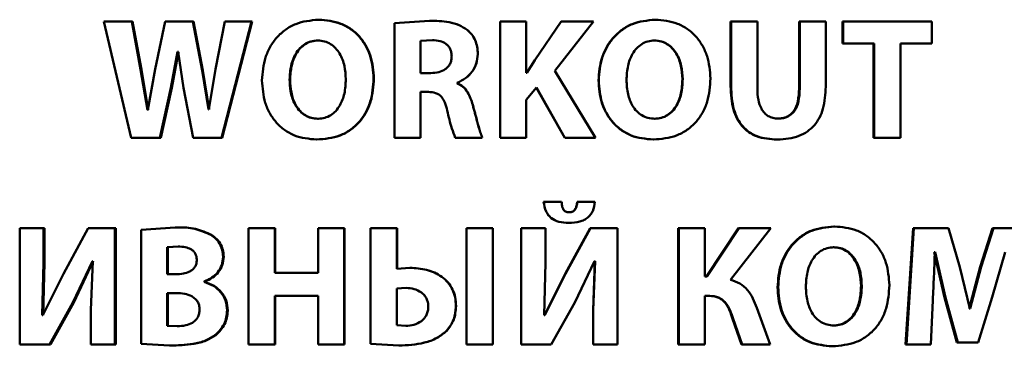
# Paper-space layout 'Лист1' of a CAD drawing. Units: millimetres. Extents: x -4772 to 5062, y -4829 to 5084.
# Drawn here: x -1338 to -1324, y 3717 to 3722 of the extents above; entities that cross this region are included whole.
import ezdxf

# ---------------------------------------------------------------- set-up
doc = ezdxf.new("R2010")
doc.units = ezdxf.units.MM

psp = doc.layouts.new('Лист1')

# ---------------------------------------------------------------- linework, layer by layer
at = {"color": 7, "linetype": 'Continuous', "lineweight": 50}
for p, q in [((-1336.967, 3721.871), (-1336.574, 3720.207)), ((-1336.567, 3721.871), (-1336.967, 3721.871)), ((-1336.441, 3721.185), (-1336.567, 3721.871)), ((-1336.555, 3721.871), (-1336.567, 3721.871)), ((-1336.43, 3721.185), (-1336.555, 3721.871)), ((-1336.09, 3721.871), (-1336.23, 3721.19)), ((-1335.691, 3721.871), (-1336.09, 3721.871)), ((-1335.558, 3721.17), (-1335.691, 3721.871)), ((-1335.681, 3721.871), (-1335.691, 3721.871)), ((-1335.548, 3721.17), (-1335.681, 3721.871)), ((-1335.233, 3721.871), (-1335.368, 3721.19)), ((-1335.28, 3720.207), (-1334.851, 3721.871)), ((-1335.27, 3720.207), (-1334.843, 3721.871)), ((-1334.851, 3721.871), (-1335.233, 3721.871)), ((-1334.843, 3721.871), (-1334.851, 3721.871)), ((-1333.887, 3721.898), (-1333.893, 3721.898)), ((-1332.303, 3721.884), (-1332.805, 3721.849)), ((-1332.805, 3721.849), (-1332.805, 3720.207)), ((-1332.301, 3721.884), (-1332.303, 3721.884)), ((-1331.288, 3721.871), (-1331.288, 3720.207)), ((-1330.915, 3721.871), (-1331.288, 3721.871)), ((-1330.915, 3721.136), (-1330.915, 3721.871)), ((-1330.417, 3721.871), (-1330.795, 3721.318)), ((-1330.415, 3721.871), (-1330.794, 3721.318)), ((-1330.504, 3721.163), (-1329.952, 3721.871)), ((-1330.417, 3721.871), (-1330.415, 3721.871)), ((-1329.952, 3721.871), (-1330.415, 3721.871)), ((-1329.072, 3721.898), (-1329.067, 3721.898)), ((-1327.989, 3721.871), (-1327.989, 3720.943)), ((-1327.989, 3721.871), (-1327.982, 3721.871)), ((-1327.982, 3721.871), (-1327.982, 3720.943)), ((-1327.605, 3721.871), (-1327.982, 3721.871)), ((-1327.605, 3720.913), (-1327.605, 3721.871)), ((-1327.007, 3721.871), (-1327.007, 3720.913)), ((-1327.007, 3721.871), (-1326.998, 3721.871)), ((-1326.998, 3721.871), (-1326.998, 3720.913)), ((-1326.624, 3721.871), (-1326.998, 3721.871)), ((-1326.624, 3720.938), (-1326.624, 3721.871)), ((-1326.386, 3721.871), (-1326.386, 3721.555)), ((-1326.386, 3721.871), (-1326.375, 3721.871)), ((-1326.375, 3721.871), (-1326.375, 3721.555)), ((-1325.103, 3721.871), (-1326.375, 3721.871)), ((-1325.103, 3721.555), (-1325.103, 3721.871)), ((-1331.762, 3721.753), (-1331.764, 3721.753)), ((-1333.897, 3721.6), (-1333.903, 3721.6)), ((-1332.261, 3721.605), (-1332.432, 3721.593)), ((-1332.432, 3721.593), (-1332.432, 3721.133)), ((-1332.429, 3721.593), (-1332.432, 3721.593)), ((-1332.258, 3721.605), (-1332.429, 3721.593)), ((-1332.429, 3721.593), (-1332.429, 3721.133)), ((-1332.258, 3721.605), (-1332.261, 3721.605)), ((-1329.082, 3721.6), (-1329.077, 3721.6)), ((-1326.386, 3721.555), (-1326.375, 3721.555)), ((-1325.93, 3721.555), (-1326.375, 3721.555)), ((-1325.941, 3721.555), (-1325.941, 3720.207)), ((-1325.93, 3721.555), (-1325.93, 3720.207)), ((-1325.103, 3721.555), (-1325.554, 3721.555)), ((-1325.554, 3720.207), (-1325.554, 3721.555)), ((-1336.006, 3720.923), (-1335.91, 3721.437)), ((-1335.995, 3720.923), (-1335.899, 3721.437)), ((-1335.905, 3721.437), (-1335.91, 3721.437)), ((-1335.899, 3721.437), (-1335.91, 3721.437)), ((-1335.905, 3721.437), (-1335.826, 3720.923)), ((-1331.609, 3721.405), (-1331.61, 3721.405)), ((-1330.794, 3721.318), (-1330.908, 3721.136)), ((-1330.795, 3721.318), (-1330.908, 3721.136)), ((-1330.795, 3721.318), (-1330.794, 3721.318)), ((-1336.343, 3720.604), (-1336.441, 3721.185)), ((-1336.43, 3721.185), (-1336.441, 3721.185)), ((-1336.331, 3720.604), (-1336.43, 3721.185)), ((-1336.23, 3721.19), (-1336.338, 3720.604)), ((-1335.469, 3720.612), (-1335.558, 3721.17)), ((-1335.548, 3721.17), (-1335.558, 3721.17)), ((-1335.46, 3720.612), (-1335.548, 3721.17)), ((-1335.368, 3721.19), (-1335.464, 3720.612)), ((-1332.283, 3721.133), (-1332.432, 3721.133)), ((-1330.908, 3721.136), (-1330.915, 3721.136)), ((-1329.923, 3720.207), (-1330.504, 3721.163)), ((-1334.299, 3721.034), (-1334.306, 3721.034)), ((-1333.098, 3721.057), (-1333.102, 3721.057)), ((-1331.905, 3720.987), (-1331.905, 3720.995)), ((-1331.903, 3720.995), (-1331.905, 3720.995)), ((-1331.903, 3720.987), (-1331.905, 3720.987)), ((-1331.903, 3720.987), (-1331.903, 3720.995)), ((-1329.881, 3721.027), (-1329.878, 3721.027)), ((-1328.679, 3721.044), (-1328.674, 3721.044)), ((-1336.164, 3720.207), (-1336.006, 3720.923)), ((-1336.152, 3720.207), (-1335.995, 3720.923)), ((-1335.995, 3720.923), (-1336.006, 3720.923)), ((-1335.826, 3720.923), (-1335.686, 3720.207)), ((-1332.318, 3720.862), (-1332.432, 3720.862)), ((-1332.432, 3720.207), (-1332.432, 3720.862)), ((-1332.429, 3720.207), (-1332.429, 3720.862)), ((-1330.915, 3720.75), (-1330.771, 3720.926)), ((-1330.772, 3720.926), (-1330.365, 3720.207)), ((-1330.771, 3720.926), (-1330.363, 3720.207)), ((-1327.989, 3720.943), (-1327.982, 3720.943)), ((-1327.007, 3720.913), (-1326.998, 3720.913)), ((-1331.681, 3720.676), (-1331.682, 3720.676)), ((-1330.915, 3720.207), (-1330.915, 3720.75)), ((-1336.338, 3720.604), (-1336.343, 3720.604)), ((-1336.331, 3720.604), (-1336.343, 3720.604)), ((-1335.464, 3720.612), (-1335.469, 3720.612)), ((-1333.894, 3720.478), (-1333.9, 3720.478)), ((-1329.079, 3720.478), (-1329.074, 3720.478)), ((-1327.313, 3720.481), (-1327.304, 3720.481)), ((-1336.164, 3720.207), (-1336.574, 3720.207)), ((-1336.152, 3720.207), (-1336.164, 3720.207)), ((-1335.28, 3720.207), (-1335.686, 3720.207)), ((-1335.27, 3720.207), (-1335.28, 3720.207)), ((-1333.914, 3720.18), (-1333.92, 3720.18)), ((-1332.432, 3720.207), (-1332.805, 3720.207)), ((-1332.429, 3720.207), (-1332.432, 3720.207)), ((-1331.546, 3720.207), (-1331.932, 3720.207)), ((-1331.545, 3720.207), (-1331.546, 3720.207)), ((-1330.915, 3720.207), (-1331.288, 3720.207)), ((-1330.365, 3720.207), (-1330.363, 3720.207)), ((-1329.923, 3720.207), (-1330.363, 3720.207)), ((-1329.099, 3720.18), (-1329.094, 3720.18)), ((-1327.325, 3720.18), (-1327.316, 3720.18)), ((-1325.941, 3720.207), (-1325.93, 3720.207)), ((-1325.554, 3720.207), (-1325.93, 3720.207)), ((-1330.667, 3719.288), (-1330.666, 3719.288)), ((-1330.409, 3719.288), (-1330.666, 3719.288)), ((-1330.186, 3719.288), (-1330.184, 3719.288)), ((-1329.931, 3719.288), (-1330.184, 3719.288)), ((-1330.302, 3719.138), (-1330.3, 3719.138)), ((-1330.307, 3718.985), (-1330.305, 3718.985)), ((-1338.173, 3718.908), (-1338.173, 3717.244)), ((-1337.831, 3718.908), (-1338.173, 3718.908)), ((-1337.831, 3718.414), (-1337.831, 3718.908)), ((-1337.816, 3718.908), (-1337.831, 3718.908)), ((-1337.816, 3718.414), (-1337.816, 3718.908)), ((-1337.191, 3718.908), (-1337.547, 3718.254)), ((-1336.809, 3718.908), (-1337.191, 3718.908)), ((-1336.809, 3717.244), (-1336.809, 3718.908)), ((-1336.796, 3718.908), (-1336.809, 3718.908)), ((-1336.796, 3717.244), (-1336.796, 3718.908)), ((-1335.948, 3718.92), (-1336.433, 3718.886)), ((-1336.433, 3718.886), (-1336.433, 3717.251)), ((-1335.938, 3718.92), (-1335.948, 3718.92)), ((-1334.896, 3718.908), (-1334.896, 3717.244)), ((-1334.519, 3718.908), (-1334.896, 3718.908)), ((-1334.519, 3718.268), (-1334.519, 3718.908)), ((-1334.511, 3718.908), (-1334.519, 3718.908)), ((-1334.511, 3718.268), (-1334.511, 3718.908)), ((-1333.899, 3718.908), (-1333.899, 3718.268)), ((-1333.524, 3718.908), (-1333.899, 3718.908)), ((-1333.524, 3717.244), (-1333.524, 3718.908)), ((-1333.518, 3718.908), (-1333.524, 3718.908)), ((-1333.518, 3717.244), (-1333.518, 3718.908)), ((-1333.145, 3718.908), (-1333.145, 3717.251)), ((-1332.77, 3718.908), (-1333.145, 3718.908)), ((-1332.77, 3718.328), (-1332.77, 3718.908)), ((-1332.766, 3718.908), (-1332.77, 3718.908)), ((-1332.766, 3718.328), (-1332.766, 3718.908)), ((-1331.77, 3718.908), (-1331.77, 3717.244)), ((-1331.394, 3718.908), (-1331.77, 3718.908)), ((-1331.394, 3717.244), (-1331.394, 3718.908)), ((-1331.393, 3718.908), (-1331.394, 3718.908)), ((-1331.393, 3717.244), (-1331.393, 3718.908)), ((-1330.988, 3718.908), (-1330.988, 3717.244)), ((-1330.641, 3718.908), (-1330.988, 3718.908)), ((-1330.988, 3718.908), (-1330.988, 3717.244)), ((-1330.988, 3718.908), (-1330.988, 3718.908)), ((-1330.641, 3718.414), (-1330.641, 3718.908)), ((-1329.998, 3718.908), (-1330.356, 3718.254)), ((-1329.996, 3718.908), (-1330.354, 3718.254)), ((-1329.998, 3718.908), (-1329.996, 3718.908)), ((-1329.61, 3718.908), (-1329.996, 3718.908)), ((-1329.61, 3717.244), (-1329.61, 3718.908)), ((-1328.737, 3718.908), (-1328.737, 3717.244)), ((-1328.737, 3718.908), (-1328.732, 3718.908)), ((-1328.732, 3718.908), (-1328.732, 3717.244)), ((-1328.359, 3718.908), (-1328.732, 3718.908)), ((-1328.359, 3718.216), (-1328.359, 3718.908)), ((-1327.875, 3718.908), (-1328.333, 3718.216)), ((-1327.868, 3718.908), (-1328.327, 3718.216)), ((-1327.991, 3718.17), (-1327.411, 3718.908)), ((-1327.875, 3718.908), (-1327.868, 3718.908)), ((-1327.411, 3718.908), (-1327.868, 3718.908)), ((-1326.51, 3718.935), (-1326.499, 3718.935)), ((-1325.374, 3718.908), (-1325.48, 3717.244)), ((-1325.361, 3718.908), (-1325.467, 3717.244)), ((-1325.374, 3718.908), (-1325.361, 3718.908)), ((-1324.864, 3718.908), (-1325.361, 3718.908)), ((-1324.702, 3718.353), (-1324.864, 3718.908)), ((-1324.238, 3718.908), (-1324.414, 3718.355)), ((-1324.222, 3718.908), (-1324.398, 3718.355)), ((-1324.238, 3718.908), (-1324.222, 3718.908)), ((-1323.737, 3718.908), (-1324.222, 3718.908)), ((-1335.449, 3718.826), (-1335.459, 3718.826)), ((-1335.902, 3718.647), (-1336.062, 3718.637)), ((-1336.062, 3718.637), (-1336.062, 3718.249)), ((-1336.051, 3718.637), (-1336.062, 3718.637)), ((-1335.891, 3718.647), (-1336.051, 3718.637)), ((-1336.051, 3718.637), (-1336.051, 3718.249)), ((-1335.891, 3718.647), (-1335.902, 3718.647)), ((-1326.52, 3718.637), (-1326.509, 3718.637)), ((-1325.071, 3718.565), (-1324.922, 3717.916)), ((-1325.071, 3718.565), (-1325.057, 3718.565)), ((-1325.057, 3718.565), (-1325.062, 3718.565)), ((-1325.057, 3718.565), (-1324.908, 3717.916)), ((-1324.239, 3717.921), (-1324.056, 3718.565)), ((-1337.412, 3717.844), (-1337.132, 3718.436)), ((-1337.398, 3717.844), (-1337.119, 3718.436)), ((-1337.125, 3718.436), (-1337.152, 3717.735)), ((-1337.125, 3718.436), (-1337.132, 3718.436)), ((-1335.25, 3718.501), (-1335.259, 3718.501)), ((-1330.218, 3717.844), (-1329.936, 3718.436)), ((-1329.931, 3718.436), (-1329.959, 3717.735)), ((-1329.929, 3718.436), (-1329.956, 3717.735)), ((-1329.929, 3718.436), (-1329.936, 3718.436)), ((-1337.851, 3717.661), (-1337.831, 3718.414)), ((-1337.836, 3717.661), (-1337.816, 3718.414)), ((-1337.816, 3718.414), (-1337.831, 3718.414)), ((-1332.584, 3718.342), (-1332.77, 3718.328)), ((-1332.581, 3718.342), (-1332.584, 3718.342)), ((-1330.661, 3717.661), (-1330.641, 3718.414)), ((-1324.562, 3717.758), (-1324.702, 3718.353)), ((-1324.414, 3718.355), (-1324.57, 3717.758)), ((-1324.398, 3718.355), (-1324.555, 3717.758)), ((-1324.414, 3718.355), (-1324.398, 3718.355)), ((-1337.547, 3718.254), (-1337.841, 3717.661)), ((-1335.939, 3718.249), (-1336.062, 3718.249)), ((-1335.532, 3718.14), (-1335.532, 3718.145)), ((-1335.522, 3718.145), (-1335.532, 3718.145)), ((-1335.522, 3718.14), (-1335.532, 3718.14)), ((-1335.522, 3718.14), (-1335.522, 3718.145)), ((-1333.899, 3718.268), (-1334.519, 3718.268)), ((-1330.356, 3718.254), (-1330.652, 3717.661)), ((-1330.354, 3718.254), (-1330.651, 3717.661)), ((-1330.356, 3718.254), (-1330.354, 3718.254)), ((-1328.327, 3718.216), (-1328.359, 3718.216)), ((-1332.638, 3718.054), (-1332.772, 3718.044)), ((-1332.772, 3718.044), (-1332.772, 3717.518)), ((-1332.768, 3718.044), (-1332.772, 3718.044)), ((-1332.635, 3718.054), (-1332.768, 3718.044)), ((-1332.768, 3718.044), (-1332.768, 3717.518)), ((-1332.635, 3718.054), (-1332.638, 3718.054)), ((-1327.316, 3718.063), (-1327.307, 3718.063)), ((-1326.119, 3718.081), (-1326.108, 3718.081)), ((-1335.934, 3717.98), (-1336.062, 3717.98)), ((-1336.062, 3717.98), (-1336.062, 3717.51)), ((-1336.051, 3717.98), (-1336.051, 3717.51)), ((-1333.899, 3717.94), (-1334.519, 3717.94)), ((-1334.519, 3717.244), (-1334.519, 3717.94)), ((-1334.511, 3717.244), (-1334.511, 3717.94)), ((-1333.899, 3717.94), (-1333.899, 3717.244)), ((-1328.288, 3717.94), (-1328.359, 3717.94)), ((-1328.359, 3717.244), (-1328.359, 3717.94)), ((-1325.121, 3717.244), (-1325.092, 3717.876)), ((-1324.922, 3717.916), (-1324.746, 3717.271)), ((-1324.922, 3717.916), (-1324.908, 3717.916)), ((-1324.908, 3717.916), (-1324.731, 3717.271)), ((-1324.44, 3717.271), (-1324.239, 3717.921)), ((-1337.748, 3717.244), (-1337.412, 3717.844)), ((-1337.733, 3717.244), (-1337.398, 3717.844)), ((-1337.398, 3717.844), (-1337.412, 3717.844)), ((-1337.152, 3717.735), (-1337.152, 3717.244)), ((-1335.193, 3717.73), (-1335.202, 3717.73)), ((-1331.922, 3717.797), (-1331.923, 3717.797)), ((-1330.557, 3717.244), (-1330.218, 3717.844)), ((-1329.959, 3717.735), (-1329.959, 3717.244)), ((-1329.959, 3717.735), (-1329.956, 3717.735)), ((-1329.956, 3717.735), (-1329.956, 3717.244)), ((-1327.419, 3717.244), (-1327.611, 3717.767)), ((-1324.57, 3717.758), (-1324.555, 3717.758)), ((-1324.555, 3717.758), (-1324.562, 3717.758)), ((-1337.841, 3717.661), (-1337.851, 3717.661)), ((-1330.651, 3717.661), (-1330.661, 3717.661)), ((-1327.959, 3717.609), (-1327.952, 3717.609)), ((-1327.959, 3717.609), (-1327.831, 3717.244)), ((-1327.952, 3717.609), (-1327.823, 3717.244)), ((-1336.062, 3717.51), (-1335.916, 3717.505)), ((-1336.051, 3717.51), (-1336.062, 3717.51)), ((-1336.051, 3717.51), (-1335.906, 3717.505)), ((-1335.906, 3717.505), (-1335.916, 3717.505)), ((-1332.772, 3717.518), (-1332.643, 3717.508)), ((-1332.768, 3717.518), (-1332.772, 3717.518)), ((-1332.768, 3717.518), (-1332.64, 3717.508)), ((-1332.64, 3717.508), (-1332.643, 3717.508)), ((-1332.055, 3717.439), (-1332.057, 3717.439)), ((-1326.517, 3717.515), (-1326.507, 3717.515)), ((-1335.365, 3717.377), (-1335.375, 3717.377)), ((-1337.748, 3717.244), (-1338.173, 3717.244)), ((-1337.733, 3717.244), (-1337.748, 3717.244)), ((-1336.809, 3717.244), (-1337.152, 3717.244)), ((-1336.796, 3717.244), (-1336.809, 3717.244)), ((-1336.433, 3717.251), (-1336.027, 3717.227)), ((-1336.016, 3717.227), (-1336.027, 3717.227)), ((-1334.519, 3717.244), (-1334.896, 3717.244)), ((-1334.511, 3717.244), (-1334.519, 3717.244)), ((-1333.524, 3717.244), (-1333.899, 3717.244)), ((-1333.518, 3717.244), (-1333.524, 3717.244)), ((-1333.145, 3717.251), (-1332.742, 3717.227)), ((-1332.739, 3717.227), (-1332.742, 3717.227)), ((-1331.394, 3717.244), (-1331.77, 3717.244)), ((-1331.393, 3717.244), (-1331.394, 3717.244)), ((-1330.557, 3717.244), (-1330.988, 3717.244)), ((-1330.988, 3717.244), (-1330.988, 3717.244)), ((-1329.959, 3717.244), (-1329.956, 3717.244)), ((-1329.61, 3717.244), (-1329.956, 3717.244)), ((-1328.737, 3717.244), (-1328.732, 3717.244)), ((-1328.359, 3717.244), (-1328.732, 3717.244)), ((-1327.831, 3717.244), (-1327.823, 3717.244)), ((-1327.419, 3717.244), (-1327.823, 3717.244)), ((-1326.537, 3717.217), (-1326.526, 3717.217)), ((-1325.48, 3717.244), (-1325.467, 3717.244)), ((-1325.121, 3717.244), (-1325.467, 3717.244)), ((-1324.746, 3717.271), (-1324.731, 3717.271)), ((-1324.44, 3717.271), (-1324.731, 3717.271))]:
    psp.add_line(p, q, dxfattribs=at)
for points, knots in [([(-1333.893, 3721.898), (-1334.005, 3721.887), (-1334.172, 3721.871), (-1334.368, 3721.76), (-1334.492, 3721.648), (-1334.589, 3721.512), (-1334.68, 3721.307), (-1334.694, 3721.139), (-1334.703, 3721.027)], [0, 0, 0, 0, 0.249542, 0.374813, 0.500049, 0.623144, 0.750424, 1, 1, 1, 1]), ([(-1333.102, 3721.057), (-1333.111, 3721.165), (-1333.124, 3721.329), (-1333.213, 3721.528), (-1333.307, 3721.661), (-1333.429, 3721.769), (-1333.621, 3721.874), (-1333.784, 3721.889), (-1333.893, 3721.898)], [0, 0, 0, 0, 0.249564, 0.377106, 0.499906, 0.624815, 0.750366, 1, 1, 1, 1]), ([(-1333.098, 3721.057), (-1333.106, 3721.165), (-1333.119, 3721.329), (-1333.208, 3721.528), (-1333.303, 3721.661), (-1333.424, 3721.769), (-1333.615, 3721.874), (-1333.778, 3721.889), (-1333.887, 3721.898)], [0, 0, 0, 0, 0.249818, 0.377476, 0.500287, 0.62519, 0.75064, 1, 1, 1, 1]), ([(-1331.764, 3721.753), (-1331.801, 3721.777), (-1331.88, 3721.828), (-1332.065, 3721.876), (-1332.209, 3721.881), (-1332.303, 3721.884)], [0, 0, 0, 0, 0.234264, 0.499613, 1, 1, 1, 1]), ([(-1331.762, 3721.753), (-1331.799, 3721.777), (-1331.879, 3721.828), (-1332.063, 3721.876), (-1332.207, 3721.881), (-1332.301, 3721.884)], [0, 0, 0, 0, 0.234359, 0.499699, 1, 1, 1, 1]), ([(-1329.072, 3721.898), (-1329.183, 3721.887), (-1329.351, 3721.871), (-1329.546, 3721.76), (-1329.67, 3721.648), (-1329.767, 3721.511), (-1329.858, 3721.307), (-1329.872, 3721.139), (-1329.881, 3721.027)], [0, 0, 0, 0, 0.249266, 0.374461, 0.499669, 0.622824, 0.750171, 1, 1, 1, 1]), ([(-1329.067, 3721.898), (-1329.179, 3721.887), (-1329.347, 3721.871), (-1329.542, 3721.76), (-1329.666, 3721.648), (-1329.763, 3721.511), (-1329.856, 3721.307), (-1329.869, 3721.139), (-1329.878, 3721.027)], [0, 0, 0, 0, 0.24954, 0.3748, 0.500046, 0.62314, 0.750423, 1, 1, 1, 1]), ([(-1328.276, 3721.057), (-1328.285, 3721.165), (-1328.298, 3721.329), (-1328.387, 3721.528), (-1328.481, 3721.661), (-1328.603, 3721.769), (-1328.795, 3721.874), (-1328.958, 3721.889), (-1329.067, 3721.898)], [0, 0, 0, 0, 0.249563, 0.377106, 0.499904, 0.624802, 0.750363, 1, 1, 1, 1]), ([(-1331.61, 3721.405), (-1331.612, 3721.44), (-1331.616, 3721.509), (-1331.645, 3721.604), (-1331.693, 3721.688), (-1331.74, 3721.731), (-1331.764, 3721.753)], [0, 0, 0, 0, 0.2707444, 0.5192059, 0.7576832, 1, 1, 1, 1]), ([(-1331.609, 3721.405), (-1331.611, 3721.44), (-1331.615, 3721.509), (-1331.644, 3721.604), (-1331.692, 3721.688), (-1331.739, 3721.731), (-1331.762, 3721.753)], [0, 0, 0, 0, 0.270863, 0.51939, 0.757838, 1, 1, 1, 1]), ([(-1333.903, 3721.6), (-1333.936, 3721.598), (-1334.001, 3721.593), (-1334.089, 3721.552), (-1334.164, 3721.49), (-1334.237, 3721.388), (-1334.295, 3721.233), (-1334.302, 3721.104), (-1334.306, 3721.034)], [0, 0, 0, 0, 0.127729, 0.250151, 0.371002, 0.500304, 0.732455, 1, 1, 1, 1]), ([(-1333.897, 3721.6), (-1333.93, 3721.598), (-1333.994, 3721.593), (-1334.083, 3721.552), (-1334.157, 3721.49), (-1334.23, 3721.388), (-1334.288, 3721.233), (-1334.295, 3721.104), (-1334.299, 3721.034)], [0, 0, 0, 0, 0.127556, 0.249852, 0.370645, 0.499955, 0.732235, 1, 1, 1, 1]), ([(-1333.5, 3721.044), (-1333.504, 3721.108), (-1333.511, 3721.236), (-1333.569, 3721.389), (-1333.645, 3721.492), (-1333.719, 3721.553), (-1333.806, 3721.593), (-1333.87, 3721.598), (-1333.903, 3721.6)], [0, 0, 0, 0, 0.249996, 0.499589, 0.628947, 0.749807, 0.872643, 1, 1, 1, 1]), ([(-1331.984, 3721.373), (-1331.985, 3721.392), (-1331.987, 3721.428), (-1332.003, 3721.478), (-1332.029, 3721.52), (-1332.076, 3721.563), (-1332.155, 3721.598), (-1332.223, 3721.602), (-1332.261, 3721.605)], [0, 0, 0, 0, 0.138415, 0.263235, 0.381112, 0.499868, 0.725506, 1, 1, 1, 1]), ([(-1329.077, 3721.6), (-1329.11, 3721.598), (-1329.175, 3721.593), (-1329.264, 3721.552), (-1329.338, 3721.49), (-1329.411, 3721.388), (-1329.469, 3721.233), (-1329.476, 3721.104), (-1329.48, 3721.034)], [0, 0, 0, 0, 0.127701, 0.250148, 0.370981, 0.500301, 0.732477, 1, 1, 1, 1]), ([(-1328.679, 3721.044), (-1328.683, 3721.108), (-1328.69, 3721.236), (-1328.748, 3721.389), (-1328.824, 3721.492), (-1328.898, 3721.553), (-1328.985, 3721.593), (-1329.049, 3721.598), (-1329.082, 3721.6)], [0, 0, 0, 0, 0.250203, 0.499935, 0.62928, 0.7501, 0.872786, 1, 1, 1, 1]), ([(-1328.674, 3721.044), (-1328.677, 3721.108), (-1328.685, 3721.236), (-1328.743, 3721.389), (-1328.819, 3721.492), (-1328.893, 3721.553), (-1328.98, 3721.593), (-1329.044, 3721.598), (-1329.077, 3721.6)], [0, 0, 0, 0, 0.249995, 0.499587, 0.628926, 0.749804, 0.872616, 1, 1, 1, 1]), ([(-1331.905, 3720.995), (-1331.864, 3721.014), (-1331.782, 3721.052), (-1331.688, 3721.15), (-1331.622, 3721.27), (-1331.614, 3721.36), (-1331.61, 3721.405)], [0, 0, 0, 0, 0.250262, 0.500406, 0.748781, 1, 1, 1, 1]), ([(-1331.903, 3720.995), (-1331.862, 3721.014), (-1331.781, 3721.052), (-1331.687, 3721.15), (-1331.621, 3721.27), (-1331.614, 3721.36), (-1331.609, 3721.405)], [0, 0, 0, 0, 0.250059, 0.500155, 0.747936, 1, 1, 1, 1]), ([(-1332.283, 3721.133), (-1332.244, 3721.135), (-1332.172, 3721.139), (-1332.088, 3721.176), (-1332.036, 3721.221), (-1332.006, 3721.265), (-1331.987, 3721.317), (-1331.985, 3721.354), (-1331.984, 3721.373)], [0, 0, 0, 0, 0.2699854, 0.5000015, 0.6242715, 0.7438297, 0.8666173, 1, 1, 1, 1]), ([(-1334.703, 3721.027), (-1334.694, 3720.919), (-1334.682, 3720.755), (-1334.594, 3720.556), (-1334.501, 3720.422), (-1334.382, 3720.313), (-1334.192, 3720.206), (-1334.029, 3720.19), (-1333.92, 3720.18)], [0, 0, 0, 0, 0.249616, 0.377211, 0.499974, 0.62512, 0.750442, 1, 1, 1, 1]), ([(-1334.306, 3721.034), (-1334.302, 3720.966), (-1334.295, 3720.837), (-1334.236, 3720.684), (-1334.161, 3720.584), (-1334.086, 3720.524), (-1333.997, 3720.485), (-1333.933, 3720.481), (-1333.9, 3720.478)], [0, 0, 0, 0, 0.267934, 0.499613, 0.628398, 0.749777, 0.872054, 1, 1, 1, 1]), ([(-1334.299, 3721.034), (-1334.295, 3720.966), (-1334.288, 3720.837), (-1334.229, 3720.684), (-1334.155, 3720.584), (-1334.08, 3720.524), (-1333.991, 3720.485), (-1333.927, 3720.481), (-1333.894, 3720.478)], [0, 0, 0, 0, 0.268159, 0.499968, 0.628757, 0.750075, 0.872225, 1, 1, 1, 1]), ([(-1333.92, 3720.18), (-1333.807, 3720.19), (-1333.636, 3720.205), (-1333.436, 3720.313), (-1333.309, 3720.425), (-1333.212, 3720.564), (-1333.122, 3720.773), (-1333.11, 3720.944), (-1333.102, 3721.057)], [0, 0, 0, 0, 0.249662, 0.375735, 0.500085, 0.622489, 0.750359, 1, 1, 1, 1]), ([(-1333.914, 3720.18), (-1333.801, 3720.19), (-1333.631, 3720.205), (-1333.431, 3720.313), (-1333.304, 3720.425), (-1333.207, 3720.564), (-1333.118, 3720.773), (-1333.106, 3720.944), (-1333.098, 3721.057)], [0, 0, 0, 0, 0.249386, 0.375388, 0.499699, 0.622164, 0.750104, 1, 1, 1, 1]), ([(-1333.9, 3720.478), (-1333.867, 3720.481), (-1333.803, 3720.486), (-1333.714, 3720.526), (-1333.64, 3720.588), (-1333.568, 3720.691), (-1333.51, 3720.846), (-1333.504, 3720.975), (-1333.5, 3721.044)], [0, 0, 0, 0, 0.127806, 0.250137, 0.370863, 0.50028, 0.732057, 1, 1, 1, 1]), ([(-1331.682, 3720.676), (-1331.702, 3720.74), (-1331.733, 3720.835), (-1331.817, 3720.941), (-1331.876, 3720.972), (-1331.905, 3720.987)], [0, 0, 0, 0, 0.500044, 0.756647, 1, 1, 1, 1]), ([(-1331.681, 3720.676), (-1331.701, 3720.74), (-1331.732, 3720.835), (-1331.816, 3720.941), (-1331.874, 3720.972), (-1331.903, 3720.987)], [0, 0, 0, 0, 0.5002809, 0.7568711, 1, 1, 1, 1]), ([(-1329.881, 3721.027), (-1329.872, 3720.919), (-1329.86, 3720.755), (-1329.772, 3720.556), (-1329.68, 3720.422), (-1329.56, 3720.313), (-1329.37, 3720.206), (-1329.207, 3720.19), (-1329.099, 3720.18)], [0, 0, 0, 0, 0.249869, 0.37759, 0.500355, 0.6255, 0.750718, 1, 1, 1, 1]), ([(-1329.878, 3721.027), (-1329.869, 3720.919), (-1329.857, 3720.755), (-1329.769, 3720.556), (-1329.676, 3720.422), (-1329.556, 3720.313), (-1329.366, 3720.206), (-1329.203, 3720.19), (-1329.094, 3720.18)], [0, 0, 0, 0, 0.2496174, 0.377222, 0.499976, 0.6251238, 0.7504424, 1, 1, 1, 1]), ([(-1329.48, 3721.034), (-1329.476, 3720.966), (-1329.469, 3720.837), (-1329.41, 3720.684), (-1329.336, 3720.584), (-1329.26, 3720.524), (-1329.172, 3720.485), (-1329.107, 3720.481), (-1329.074, 3720.478)], [0, 0, 0, 0, 0.267996, 0.499617, 0.628415, 0.749779, 0.872037, 1, 1, 1, 1]), ([(-1329.094, 3720.18), (-1328.981, 3720.19), (-1328.81, 3720.205), (-1328.61, 3720.313), (-1328.483, 3720.425), (-1328.385, 3720.564), (-1328.296, 3720.773), (-1328.284, 3720.944), (-1328.276, 3721.057)], [0, 0, 0, 0, 0.249663, 0.375743, 0.500086, 0.622488, 0.75036, 1, 1, 1, 1]), ([(-1329.079, 3720.478), (-1329.046, 3720.481), (-1328.981, 3720.486), (-1328.893, 3720.526), (-1328.819, 3720.588), (-1328.747, 3720.691), (-1328.689, 3720.846), (-1328.683, 3720.975), (-1328.679, 3721.044)], [0, 0, 0, 0, 0.12766, 0.249841, 0.370527, 0.499934, 0.731815, 1, 1, 1, 1]), ([(-1329.074, 3720.478), (-1329.041, 3720.481), (-1328.977, 3720.486), (-1328.888, 3720.526), (-1328.814, 3720.588), (-1328.741, 3720.691), (-1328.684, 3720.846), (-1328.677, 3720.975), (-1328.674, 3721.044)], [0, 0, 0, 0, 0.127834, 0.25014, 0.370884, 0.500283, 0.732035, 1, 1, 1, 1]), ([(-1332.318, 3720.862), (-1332.283, 3720.86), (-1332.229, 3720.857), (-1332.165, 3720.826), (-1332.116, 3720.782), (-1332.075, 3720.702), (-1332.058, 3720.634), (-1332.048, 3720.595)], [0, 0, 0, 0, 0.250159, 0.376071, 0.5002, 0.713106, 1, 1, 1, 1]), ([(-1327.989, 3720.943), (-1327.983, 3720.83), (-1327.975, 3720.67), (-1327.901, 3720.48), (-1327.827, 3720.369), (-1327.731, 3720.283), (-1327.567, 3720.197), (-1327.424, 3720.187), (-1327.325, 3720.18)], [0, 0, 0, 0, 0.290478, 0.412412, 0.524565, 0.633088, 0.744737, 1, 1, 1, 1]), ([(-1327.982, 3720.943), (-1327.976, 3720.83), (-1327.968, 3720.669), (-1327.894, 3720.48), (-1327.82, 3720.369), (-1327.723, 3720.283), (-1327.559, 3720.197), (-1327.416, 3720.187), (-1327.316, 3720.18)], [0, 0, 0, 0, 0.290194, 0.412041, 0.524159, 0.632708, 0.74444, 1, 1, 1, 1]), ([(-1327.304, 3720.481), (-1327.33, 3720.483), (-1327.381, 3720.486), (-1327.45, 3720.514), (-1327.508, 3720.56), (-1327.561, 3720.638), (-1327.599, 3720.759), (-1327.603, 3720.858), (-1327.605, 3720.913)], [0, 0, 0, 0, 0.13272, 0.253767, 0.372874, 0.500221, 0.723778, 1, 1, 1, 1]), ([(-1327.316, 3720.18), (-1327.211, 3720.188), (-1327.059, 3720.199), (-1326.885, 3720.292), (-1326.785, 3720.382), (-1326.711, 3720.494), (-1326.638, 3720.677), (-1326.63, 3720.83), (-1326.624, 3720.938)], [0, 0, 0, 0, 0.267594, 0.385178, 0.500048, 0.609825, 0.727066, 1, 1, 1, 1]), ([(-1327.007, 3720.913), (-1327.01, 3720.85), (-1327.014, 3720.738), (-1327.063, 3720.609), (-1327.125, 3720.541), (-1327.179, 3720.506), (-1327.243, 3720.485), (-1327.289, 3720.482), (-1327.313, 3720.481)], [0, 0, 0, 0, 0.315621, 0.559924, 0.66657, 0.770897, 0.879965, 1, 1, 1, 1]), ([(-1326.998, 3720.913), (-1327, 3720.85), (-1327.005, 3720.737), (-1327.054, 3720.609), (-1327.116, 3720.541), (-1327.17, 3720.506), (-1327.234, 3720.485), (-1327.28, 3720.482), (-1327.304, 3720.481)], [0, 0, 0, 0, 0.315359, 0.559539, 0.666203, 0.770606, 0.879801, 1, 1, 1, 1]), ([(-1331.546, 3720.207), (-1331.556, 3720.234), (-1331.585, 3720.31), (-1331.626, 3720.468), (-1331.661, 3720.598), (-1331.682, 3720.676)], [0, 0, 0, 0, 0.177198, 0.499901, 1, 1, 1, 1]), ([(-1331.545, 3720.207), (-1331.555, 3720.234), (-1331.584, 3720.31), (-1331.625, 3720.468), (-1331.66, 3720.598), (-1331.681, 3720.676)], [0, 0, 0, 0, 0.177183, 0.499887, 1, 1, 1, 1]), ([(-1332.048, 3720.595), (-1332.028, 3720.509), (-1331.998, 3720.377), (-1331.949, 3720.251), (-1331.932, 3720.207)], [0, 0, 0, 0, 0.651876, 1, 1, 1, 1]), ([(-1330.667, 3719.288), (-1330.659, 3719.241), (-1330.648, 3719.173), (-1330.602, 3719.097), (-1330.545, 3719.04), (-1330.443, 3718.992), (-1330.355, 3718.987), (-1330.307, 3718.985)], [0, 0, 0, 0, 0.268319, 0.3862, 0.500214, 0.726152, 1, 1, 1, 1]), ([(-1330.666, 3719.288), (-1330.658, 3719.241), (-1330.647, 3719.173), (-1330.6, 3719.097), (-1330.543, 3719.04), (-1330.442, 3718.992), (-1330.353, 3718.987), (-1330.305, 3718.985)], [0, 0, 0, 0, 0.267995, 0.385807, 0.499823, 0.725858, 1, 1, 1, 1]), ([(-1330.3, 3719.138), (-1330.309, 3719.138), (-1330.327, 3719.139), (-1330.352, 3719.147), (-1330.374, 3719.163), (-1330.393, 3719.19), (-1330.405, 3719.233), (-1330.408, 3719.268), (-1330.409, 3719.288)], [0, 0, 0, 0, 0.135131, 0.250359, 0.371998, 0.500194, 0.715284, 1, 1, 1, 1]), ([(-1330.305, 3718.985), (-1330.252, 3718.988), (-1330.178, 3718.991), (-1330.088, 3719.025), (-1330.035, 3719.059), (-1329.992, 3719.103), (-1329.947, 3719.177), (-1329.938, 3719.243), (-1329.931, 3719.288)], [0, 0, 0, 0, 0.288952, 0.411959, 0.525817, 0.635932, 0.748254, 1, 1, 1, 1]), ([(-1330.186, 3719.288), (-1330.188, 3719.268), (-1330.193, 3719.233), (-1330.208, 3719.19), (-1330.228, 3719.164), (-1330.249, 3719.148), (-1330.275, 3719.139), (-1330.292, 3719.138), (-1330.302, 3719.138)], [0, 0, 0, 0, 0.284006, 0.500229, 0.629279, 0.750074, 0.865864, 1, 1, 1, 1]), ([(-1330.184, 3719.288), (-1330.186, 3719.268), (-1330.191, 3719.233), (-1330.206, 3719.19), (-1330.226, 3719.164), (-1330.247, 3719.148), (-1330.273, 3719.139), (-1330.29, 3719.138), (-1330.3, 3719.138)], [0, 0, 0, 0, 0.2836844, 0.4998629, 0.6288191, 0.7497675, 0.8656433, 1, 1, 1, 1]), ([(-1335.459, 3718.826), (-1335.537, 3718.858), (-1335.694, 3718.922), (-1335.863, 3718.921), (-1335.948, 3718.92)], [0, 0, 0, 0, 0.498485, 1, 1, 1, 1]), ([(-1335.449, 3718.826), (-1335.527, 3718.858), (-1335.684, 3718.922), (-1335.853, 3718.921), (-1335.938, 3718.92)], [0, 0, 0, 0, 0.498538, 1, 1, 1, 1]), ([(-1326.51, 3718.935), (-1326.621, 3718.924), (-1326.788, 3718.908), (-1326.983, 3718.797), (-1327.106, 3718.685), (-1327.202, 3718.548), (-1327.294, 3718.343), (-1327.307, 3718.175), (-1327.316, 3718.063)], [0, 0, 0, 0, 0.249267, 0.374469, 0.499669, 0.622816, 0.75017, 1, 1, 1, 1]), ([(-1326.499, 3718.935), (-1326.611, 3718.924), (-1326.778, 3718.908), (-1326.973, 3718.797), (-1327.097, 3718.685), (-1327.194, 3718.548), (-1327.285, 3718.343), (-1327.299, 3718.175), (-1327.307, 3718.063)], [0, 0, 0, 0, 0.249541, 0.374808, 0.500047, 0.623133, 0.750422, 1, 1, 1, 1]), ([(-1325.713, 3718.093), (-1325.721, 3718.202), (-1325.734, 3718.365), (-1325.823, 3718.565), (-1325.917, 3718.697), (-1326.037, 3718.805), (-1326.228, 3718.911), (-1326.391, 3718.925), (-1326.499, 3718.935)], [0, 0, 0, 0, 0.249565, 0.377114, 0.499907, 0.624819, 0.750367, 1, 1, 1, 1]), ([(-1335.259, 3718.501), (-1335.261, 3718.535), (-1335.266, 3718.602), (-1335.309, 3718.694), (-1335.372, 3718.773), (-1335.429, 3718.808), (-1335.459, 3718.826)], [0, 0, 0, 0, 0.254103, 0.499616, 0.744055, 1, 1, 1, 1]), ([(-1335.25, 3718.501), (-1335.252, 3718.535), (-1335.257, 3718.602), (-1335.299, 3718.694), (-1335.363, 3718.773), (-1335.42, 3718.808), (-1335.449, 3718.826)], [0, 0, 0, 0, 0.253622, 0.500017, 0.744481, 1, 1, 1, 1]), ([(-1335.635, 3718.454), (-1335.637, 3718.47), (-1335.639, 3718.502), (-1335.656, 3718.546), (-1335.684, 3718.583), (-1335.731, 3718.617), (-1335.806, 3718.642), (-1335.868, 3718.645), (-1335.902, 3718.647)], [0, 0, 0, 0, 0.1339718, 0.2558043, 0.3744098, 0.4993932, 0.7239298, 1, 1, 1, 1]), ([(-1326.509, 3718.637), (-1326.542, 3718.634), (-1326.607, 3718.629), (-1326.695, 3718.589), (-1326.77, 3718.527), (-1326.842, 3718.425), (-1326.9, 3718.27), (-1326.907, 3718.14), (-1326.911, 3718.071)], [0, 0, 0, 0, 0.127734, 0.250149, 0.370987, 0.500301, 0.732402, 1, 1, 1, 1]), ([(-1326.119, 3718.081), (-1326.123, 3718.144), (-1326.13, 3718.272), (-1326.188, 3718.425), (-1326.263, 3718.529), (-1326.337, 3718.59), (-1326.424, 3718.63), (-1326.487, 3718.634), (-1326.52, 3718.637)], [0, 0, 0, 0, 0.250204, 0.499938, 0.629303, 0.750104, 0.872812, 1, 1, 1, 1]), ([(-1326.108, 3718.081), (-1326.112, 3718.144), (-1326.119, 3718.272), (-1326.177, 3718.425), (-1326.252, 3718.529), (-1326.326, 3718.59), (-1326.413, 3718.63), (-1326.477, 3718.634), (-1326.509, 3718.637)], [0, 0, 0, 0, 0.249997, 0.49959, 0.628949, 0.749808, 0.872641, 1, 1, 1, 1]), ([(-1325.092, 3717.876), (-1325.086, 3717.991), (-1325.076, 3718.187), (-1325.068, 3718.406), (-1325.064, 3718.517), (-1325.063, 3718.55), (-1325.062, 3718.561), (-1325.062, 3718.565)], [0, 0, 0, 0, 0.499996, 0.854595, 0.953447, 0.983261, 1, 1, 1, 1]), ([(-1335.939, 3718.249), (-1335.901, 3718.25), (-1335.833, 3718.253), (-1335.75, 3718.28), (-1335.694, 3718.316), (-1335.66, 3718.355), (-1335.639, 3718.402), (-1335.637, 3718.436), (-1335.635, 3718.454)], [0, 0, 0, 0, 0.273282, 0.50051, 0.632393, 0.752995, 0.872142, 1, 1, 1, 1]), ([(-1335.532, 3718.145), (-1335.494, 3718.162), (-1335.42, 3718.194), (-1335.331, 3718.276), (-1335.27, 3718.38), (-1335.263, 3718.46), (-1335.259, 3718.501)], [0, 0, 0, 0, 0.262498, 0.500711, 0.747693, 1, 1, 1, 1]), ([(-1335.522, 3718.145), (-1335.484, 3718.162), (-1335.411, 3718.194), (-1335.322, 3718.276), (-1335.261, 3718.38), (-1335.254, 3718.46), (-1335.25, 3718.501)], [0, 0, 0, 0, 0.262322, 0.500451, 0.746846, 1, 1, 1, 1]), ([(-1331.923, 3717.797), (-1331.926, 3717.838), (-1331.93, 3717.919), (-1331.969, 3718.033), (-1332.034, 3718.134), (-1332.154, 3718.242), (-1332.343, 3718.327), (-1332.504, 3718.337), (-1332.584, 3718.342)], [0, 0, 0, 0, 0.129475, 0.249979, 0.373281, 0.500089, 0.749654, 1, 1, 1, 1]), ([(-1331.922, 3717.797), (-1331.924, 3717.838), (-1331.928, 3717.919), (-1331.968, 3718.033), (-1332.032, 3718.134), (-1332.152, 3718.242), (-1332.34, 3718.327), (-1332.501, 3718.337), (-1332.581, 3718.342)], [0, 0, 0, 0, 0.129769, 0.250265, 0.373674, 0.50046, 0.749885, 1, 1, 1, 1]), ([(-1335.202, 3717.73), (-1335.206, 3717.779), (-1335.214, 3717.874), (-1335.288, 3717.998), (-1335.396, 3718.092), (-1335.485, 3718.124), (-1335.532, 3718.14)], [0, 0, 0, 0, 0.255596, 0.499324, 0.739953, 1, 1, 1, 1]), ([(-1335.193, 3717.73), (-1335.197, 3717.779), (-1335.206, 3717.874), (-1335.279, 3717.998), (-1335.386, 3718.092), (-1335.476, 3718.124), (-1335.522, 3718.14)], [0, 0, 0, 0, 0.256488, 0.499609, 0.740203, 1, 1, 1, 1]), ([(-1327.611, 3717.767), (-1327.648, 3717.858), (-1327.702, 3717.995), (-1327.853, 3718.124), (-1327.945, 3718.154), (-1327.991, 3718.17)], [0, 0, 0, 0, 0.499188, 0.7493822, 1, 1, 1, 1]), ([(-1332.319, 3717.787), (-1332.32, 3717.807), (-1332.323, 3717.847), (-1332.342, 3717.902), (-1332.374, 3717.95), (-1332.432, 3718.002), (-1332.522, 3718.045), (-1332.6, 3718.051), (-1332.638, 3718.054)], [0, 0, 0, 0, 0.1314543, 0.2538599, 0.3742634, 0.5000483, 0.7497497, 1, 1, 1, 1]), ([(-1327.316, 3718.063), (-1327.308, 3717.955), (-1327.295, 3717.791), (-1327.208, 3717.592), (-1327.115, 3717.459), (-1326.996, 3717.35), (-1326.807, 3717.242), (-1326.645, 3717.227), (-1326.537, 3717.217)], [0, 0, 0, 0, 0.249864, 0.377564, 0.500351, 0.625486, 0.750715, 1, 1, 1, 1]), ([(-1327.307, 3718.063), (-1327.299, 3717.955), (-1327.287, 3717.791), (-1327.199, 3717.592), (-1327.106, 3717.459), (-1326.987, 3717.35), (-1326.797, 3717.242), (-1326.635, 3717.227), (-1326.526, 3717.217)], [0, 0, 0, 0, 0.249613, 0.377196, 0.499971, 0.62511, 0.750439, 1, 1, 1, 1]), ([(-1326.911, 3718.071), (-1326.907, 3718.002), (-1326.9, 3717.873), (-1326.841, 3717.72), (-1326.767, 3717.62), (-1326.692, 3717.56), (-1326.603, 3717.522), (-1326.539, 3717.517), (-1326.507, 3717.515)], [0, 0, 0, 0, 0.267955, 0.49961, 0.628387, 0.749771, 0.872105, 1, 1, 1, 1]), ([(-1326.526, 3717.217), (-1326.414, 3717.227), (-1326.244, 3717.242), (-1326.044, 3717.35), (-1325.918, 3717.462), (-1325.821, 3717.6), (-1325.732, 3717.809), (-1325.721, 3717.98), (-1325.713, 3718.093)], [0, 0, 0, 0, 0.249663, 0.375739, 0.500086, 0.622497, 0.75036, 1, 1, 1, 1]), ([(-1326.517, 3717.515), (-1326.484, 3717.518), (-1326.42, 3717.522), (-1326.332, 3717.563), (-1326.258, 3717.625), (-1326.187, 3717.727), (-1326.13, 3717.882), (-1326.123, 3718.011), (-1326.119, 3718.081)], [0, 0, 0, 0, 0.1276386, 0.2498392, 0.3705189, 0.4999336, 0.7318598, 1, 1, 1, 1]), ([(-1326.507, 3717.515), (-1326.474, 3717.518), (-1326.409, 3717.522), (-1326.321, 3717.563), (-1326.247, 3717.625), (-1326.175, 3717.727), (-1326.118, 3717.882), (-1326.112, 3718.011), (-1326.108, 3718.081)], [0, 0, 0, 0, 0.127812, 0.250139, 0.370876, 0.500282, 0.732079, 1, 1, 1, 1]), ([(-1335.596, 3717.745), (-1335.597, 3717.765), (-1335.6, 3717.804), (-1335.623, 3717.858), (-1335.659, 3717.902), (-1335.721, 3717.944), (-1335.814, 3717.975), (-1335.891, 3717.978), (-1335.934, 3717.98)], [0, 0, 0, 0, 0.131168, 0.251041, 0.370324, 0.499396, 0.726057, 1, 1, 1, 1]), ([(-1328.294, 3717.94), (-1328.251, 3717.937), (-1328.187, 3717.931), (-1328.112, 3717.887), (-1328.051, 3717.827), (-1327.998, 3717.731), (-1327.972, 3717.65), (-1327.959, 3717.609)], [0, 0, 0, 0, 0.24912, 0.371772, 0.499337, 0.749337, 1, 1, 1, 1]), ([(-1328.288, 3717.94), (-1328.244, 3717.937), (-1328.18, 3717.931), (-1328.105, 3717.887), (-1328.044, 3717.827), (-1327.991, 3717.731), (-1327.965, 3717.65), (-1327.952, 3717.609)], [0, 0, 0, 0, 0.249384, 0.372074, 0.499679, 0.749549, 1, 1, 1, 1]), ([(-1335.916, 3717.505), (-1335.875, 3717.507), (-1335.8, 3717.511), (-1335.71, 3717.544), (-1335.653, 3717.588), (-1335.62, 3717.632), (-1335.6, 3717.686), (-1335.597, 3717.725), (-1335.596, 3717.745)], [0, 0, 0, 0, 0.272884, 0.500398, 0.625993, 0.744725, 0.866194, 1, 1, 1, 1]), ([(-1335.375, 3717.377), (-1335.348, 3717.401), (-1335.298, 3717.447), (-1335.243, 3717.533), (-1335.208, 3717.629), (-1335.204, 3717.696), (-1335.202, 3717.73)], [0, 0, 0, 0, 0.261018, 0.506083, 0.747986, 1, 1, 1, 1]), ([(-1335.365, 3717.377), (-1335.339, 3717.401), (-1335.288, 3717.447), (-1335.234, 3717.533), (-1335.199, 3717.629), (-1335.195, 3717.696), (-1335.193, 3717.73)], [0, 0, 0, 0, 0.260859, 0.505891, 0.747861, 1, 1, 1, 1]), ([(-1332.643, 3717.508), (-1332.603, 3717.511), (-1332.524, 3717.517), (-1332.432, 3717.564), (-1332.374, 3717.618), (-1332.343, 3717.668), (-1332.323, 3717.725), (-1332.32, 3717.766), (-1332.319, 3717.787)], [0, 0, 0, 0, 0.25016, 0.499727, 0.62537, 0.746069, 0.868743, 1, 1, 1, 1]), ([(-1332.057, 3717.439), (-1332.018, 3717.49), (-1331.938, 3717.596), (-1331.928, 3717.728), (-1331.923, 3717.797)], [0, 0, 0, 0, 0.485256, 1, 1, 1, 1]), ([(-1332.055, 3717.439), (-1332.016, 3717.49), (-1331.937, 3717.596), (-1331.927, 3717.728), (-1331.922, 3717.797)], [0, 0, 0, 0, 0.485116, 1, 1, 1, 1]), ([(-1332.742, 3717.227), (-1332.62, 3717.233), (-1332.432, 3717.244), (-1332.197, 3717.325), (-1332.101, 3717.402), (-1332.057, 3717.439)], [0, 0, 0, 0, 0.500213, 0.766848, 1, 1, 1, 1]), ([(-1332.739, 3717.227), (-1332.617, 3717.233), (-1332.429, 3717.244), (-1332.194, 3717.325), (-1332.099, 3717.402), (-1332.055, 3717.439)], [0, 0, 0, 0, 0.500093, 0.766741, 1, 1, 1, 1]), ([(-1336.027, 3717.227), (-1335.914, 3717.23), (-1335.739, 3717.236), (-1335.515, 3717.289), (-1335.419, 3717.349), (-1335.375, 3717.377)], [0, 0, 0, 0, 0.500455, 0.772564, 1, 1, 1, 1]), ([(-1336.016, 3717.227), (-1335.903, 3717.23), (-1335.729, 3717.236), (-1335.505, 3717.289), (-1335.409, 3717.349), (-1335.365, 3717.377)], [0, 0, 0, 0, 0.500377, 0.772491, 1, 1, 1, 1])]:
    psp.add_open_spline(points, degree=3, knots=knots, dxfattribs=at)

doc.saveas('drawing.dxf')
